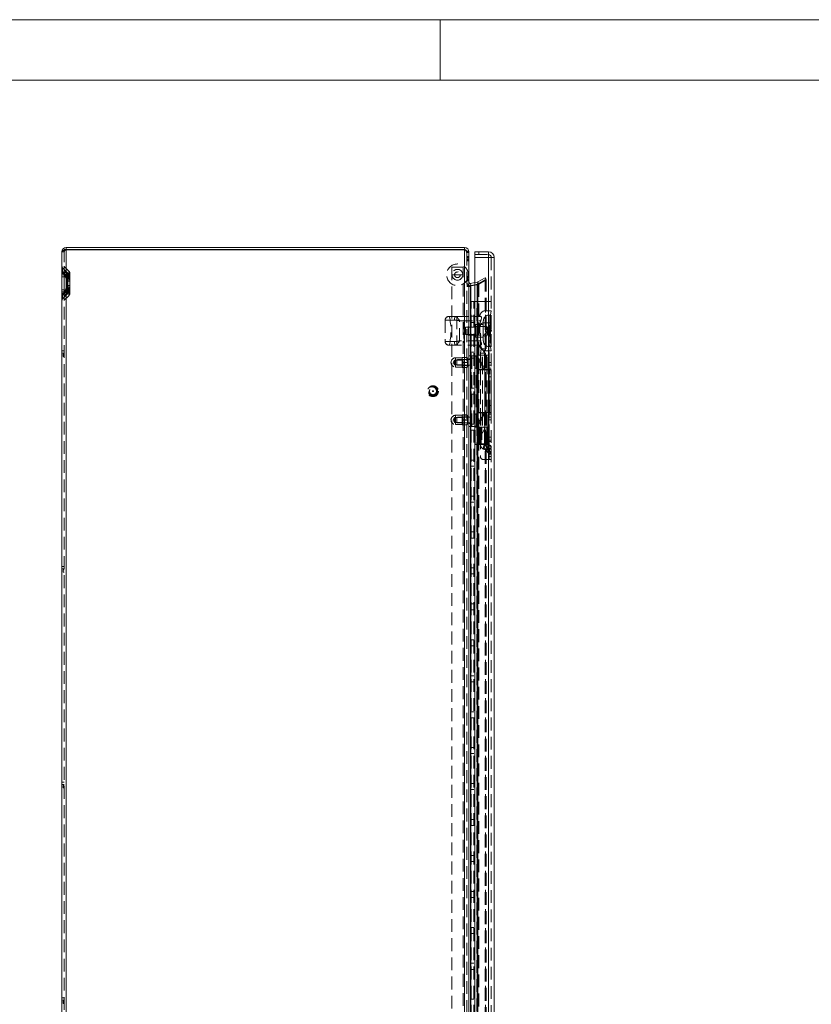
# Model space of a CAD drawing. Units: millimetres. Extents: x 0 to 420, y 0 to 297.
# Drawn here: x 188 to 267, y 199 to 297 of the extents above; entities that cross this region are included whole.
import ezdxf

# ---------------------------------------------------------------- set-up
doc = ezdxf.new("R2010")
doc.units = ezdxf.units.MM
doc.linetypes.add('HIDDEN', pattern=[1.905, 1.27, -0.635])

msp = doc.modelspace()

# ---------------------------------------------------------------- linework, layer by layer
at = {"color": 7, "linetype": 'Continuous', "lineweight": 0}
for p, q in [((0, 297), (420, 297)), ((230, 291), (230, 297)), ((6, 291), (414, 291))]:
    msp.add_line(p, q, dxfattribs=at)
at = {"color": 7, "linetype": 'Continuous', "lineweight": 15}
for p, q in [((192.42, 103.372), (192.42, 273.943)), ((192.634, 274.157), (192.634, 274.078)), ((192.849, 274.372), (192.849, 274.157)), ((192.849, 274.372), (232.42, 274.372)), ((192.849, 274.157), (232.42, 274.157)), ((192.849, 103.167), (192.849, 274.147)), ((192.849, 274.147), (232.42, 274.147)), ((232.42, 274.157), (232.42, 274.372)), ((232.42, 103.167), (232.42, 274.147)), ((232.849, 273.862), (232.849, 273.943)), ((233.42, 273.372), (233.42, 273.943)), ((233.42, 273.943), (234.77, 273.943)), ((234.77, 273.943), (234.777, 273.943)), ((234.77, 273.943), (234.777, 273.943)), ((234.777, 273.943), (234.777, 273.372)), ((234.786, 273.943), (234.777, 273.943)), ((234.786, 273.943), (234.782, 273.657)), ((232.849, 273.862), (232.849, 103.452)), ((233.42, 103.943), (233.42, 273.372)), ((234.777, 273.372), (233.42, 273.372)), ((234.777, 273.372), (234.777, 103.943)), ((235.349, 273.372), (235.349, 103.943)), ((233, 270.505), (232.849, 270.505)), ((233.42, 270.876), (233, 270.801)), ((233, 270.801), (233.037, 270.59)), ((233, 270.55), (233.42, 270.624)), ((233.42, 270.624), (233, 270.55)), ((233, 270.55), (233, 270.55)), ((233, 270.55), (233, 270.505)), ((233, 106.81), (233, 270.505)), ((233.42, 270.658), (233.037, 270.59))]:
    msp.add_line(p, q, dxfattribs=at)
at = {"color": 7, "linetype": 'HIDDEN', "lineweight": 0}
for p, q in [((192.634, 273.943), (192.42, 273.943)), ((192.849, 274.157), (192.634, 274.157)), ((192.634, 274.078), (192.634, 273.943)), ((192.634, 103.372), (192.634, 273.943)), ((192.849, 274.147), (192.849, 103.167)), ((232.42, 274.157), (232.42, 103.157)), ((232.42, 103.167), (232.42, 274.147)), ((232.849, 273.943), (232.634, 273.943)), ((232.634, 273.862), (232.634, 273.943)), ((233.839, 273.657), (233.839, 273.943)), ((233.846, 273.943), (233.846, 273.657)), ((234.786, 273.943), (234.782, 273.657)), ((232.634, 273.862), (232.634, 103.452)), ((232.849, 273.862), (232.634, 273.862)), ((232.634, 273.461), (232.849, 273.461)), ((232.634, 273.43), (232.849, 273.43)), ((232.634, 273.43), (232.849, 273.43)), ((232.634, 273.42), (232.849, 273.42)), ((232.634, 273.289), (232.849, 273.289)), ((232.634, 273.289), (232.849, 273.289)), ((232.634, 273.168), (232.849, 273.168)), ((232.634, 273.167), (232.849, 273.167)), ((232.634, 273.158), (232.849, 273.158)), ((232.634, 273.117), (232.849, 273.117)), ((232.849, 273.057), (232.634, 273.057)), ((232.634, 273.026), (232.849, 273.026)), ((232.634, 273.026), (232.849, 273.026)), ((233.42, 273.657), (234.77, 273.657)), ((234.777, 273.372), (233.42, 273.372)), ((234.77, 273.657), (234.777, 273.657)), ((234.777, 103.943), (234.777, 273.372)), ((234.777, 273.372), (234.777, 269.014)), ((235.063, 273.372), (235.349, 273.372)), ((235.063, 273.372), (235.063, 103.943)), ((192.487, 271.976), (192.487, 272.333)), ((192.487, 271.976), (192.487, 272.333)), ((192.95, 271.871), (192.487, 272.333)), ((193.101, 272.022), (192.639, 272.485)), ((192.639, 272.089), (192.639, 272.485)), ((192.639, 272.089), (192.639, 272.485)), ((193.101, 271.346), (193.101, 272.022)), ((193.101, 271.346), (193.101, 272.022)), ((232.277, 272.4), (231.134, 272.4)), ((231.134, 272.4), (231.134, 193.3)), ((232.277, 193.3), (232.277, 272.4)), ((192.42, 271.638), (192.629, 271.638)), ((192.629, 271.638), (192.42, 271.638)), ((192.42, 271.638), (192.629, 271.638)), ((192.629, 271.638), (192.42, 271.638)), ((192.634, 271.443), (192.42, 271.443)), ((192.629, 271.638), (192.576, 271.779)), ((192.629, 269.962), (192.629, 271.638)), ((192.634, 271.638), (192.647, 271.638)), ((192.647, 271.638), (192.634, 271.638)), ((192.647, 269.962), (192.647, 271.638)), ((192.926, 271.041), (192.926, 271.004)), ((192.926, 271.004), (192.992, 271.004)), ((192.926, 271.004), (192.926, 270.596)), ((192.992, 271.004), (192.926, 271.004)), ((192.926, 271.004), (192.992, 271.004)), ((192.992, 271.004), (192.926, 271.004)), ((192.945, 271.041), (192.945, 271.004)), ((192.945, 271.004), (192.945, 270.596)), ((192.945, 271.004), (193.206, 271.004)), ((193.206, 271.004), (192.945, 271.004)), ((192.945, 271.004), (193.206, 271.004)), ((193.206, 271.004), (192.945, 271.004)), ((192.95, 271.286), (192.95, 271.871)), ((192.95, 271.286), (192.95, 271.871)), ((192.992, 271.004), (192.991, 271.042)), ((192.992, 271.004), (192.992, 271.77)), ((193.206, 271.443), (192.992, 271.443)), ((192.992, 270.596), (192.992, 271.004)), ((193.206, 271.004), (193.205, 271.044)), ((193.206, 271.004), (193.206, 271.77)), ((193.206, 270.596), (193.206, 271.004)), ((231.17, 271.657), (232.242, 271.657)), ((231.661, 271.378), (231.718, 271.374)), ((232.634, 271.481), (232.849, 271.481)), ((232.634, 271.45), (232.849, 271.45)), ((232.634, 271.45), (232.849, 271.45)), ((232.634, 271.44), (232.849, 271.44)), ((232.634, 271.309), (232.849, 271.309)), ((232.634, 271.309), (232.849, 271.309)), ((232.634, 271.188), (232.849, 271.188)), ((232.634, 271.188), (232.849, 271.188)), ((232.634, 271.178), (232.849, 271.178)), ((232.634, 271.137), (232.849, 271.137)), ((232.849, 271.077), (232.634, 271.077)), ((232.634, 271.046), (232.849, 271.046)), ((232.634, 271.046), (232.849, 271.046)), ((233.73, 270.943), (234.457, 271.363)), ((233.73, 270.718), (234.457, 271.137)), ((233.73, 270.717), (234.457, 271.137)), ((233.837, 270.758), (234.564, 271.177)), ((233.837, 270.718), (234.564, 271.137)), ((233.837, 270.717), (234.564, 271.137)), ((234.457, 271.363), (234.564, 271.177)), ((234.564, 271.137), (234.457, 271.137)), ((234.457, 271.137), (234.457, 271.137)), ((234.457, 106.177), (234.457, 271.137)), ((234.457, 271.137), (234.564, 271.137)), ((234.564, 271.137), (234.564, 271.137)), ((234.564, 106.177), (234.564, 271.137)), ((192.42, 270.157), (192.634, 270.157)), ((192.992, 270.596), (192.926, 270.596)), ((192.926, 270.596), (192.926, 270.559)), ((192.926, 270.596), (192.992, 270.596)), ((192.992, 270.596), (192.926, 270.596)), ((192.926, 270.596), (192.992, 270.596)), ((192.945, 270.596), (192.945, 270.559)), ((193.206, 270.596), (192.945, 270.596)), ((192.945, 270.596), (193.206, 270.596)), ((193.206, 270.596), (192.945, 270.596)), ((192.945, 270.596), (193.206, 270.596)), ((192.95, 270.314), (192.95, 269.73)), ((192.95, 270.314), (192.95, 269.73)), ((192.991, 270.559), (192.992, 270.596)), ((192.992, 269.831), (192.992, 270.596)), ((192.992, 270.157), (193.206, 270.157)), ((193.101, 270.254), (193.101, 269.578)), ((193.101, 270.254), (193.101, 269.578)), ((193.205, 270.556), (193.206, 270.596)), ((193.206, 269.831), (193.206, 270.596)), ((232.849, 270.586), (232.634, 270.586)), ((232.849, 270.505), (232.634, 270.505)), ((232.849, 270.504), (232.634, 270.504)), ((232.849, 270.504), (233.037, 270.504)), ((233.037, 270.55), (233, 270.55)), ((233, 270.504), (233, 270.55)), ((233, 270.55), (233.037, 270.55)), ((233, 270.505), (233.037, 270.505)), ((233, 270.504), (233, 106.81)), ((233.037, 270.55), (233.697, 270.666)), ((233.697, 270.666), (233.037, 270.55)), ((233.037, 270.504), (233.037, 270.55)), ((233.037, 270.55), (233.037, 270.505)), ((233.037, 106.81), (233.037, 270.505)), ((233.037, 270.504), (233.037, 106.81)), ((233.037, 270.504), (233.037, 270.504)), ((233.66, 270.918), (233.42, 270.876)), ((233.697, 270.707), (233.42, 270.658)), ((233.42, 270.624), (233.66, 270.666)), ((233.66, 270.666), (233.42, 270.624)), ((233.66, 270.918), (233.73, 270.943)), ((233.697, 270.707), (233.66, 270.918)), ((233.73, 270.717), (233.66, 270.666)), ((233.66, 106.648), (233.66, 270.666)), ((233.66, 270.666), (233.66, 106.648)), ((233.66, 270.666), (233.697, 270.666)), ((233.837, 270.717), (233.697, 270.666)), ((233.697, 106.648), (233.697, 270.666)), ((233.697, 270.666), (233.697, 106.648)), ((233.722, 270.712), (233.73, 270.718)), ((233.837, 270.758), (233.73, 270.943)), ((233.73, 270.718), (233.73, 106.597)), ((233.73, 106.597), (233.73, 270.717)), ((233.73, 270.717), (233.837, 270.717)), ((233.814, 270.709), (233.837, 270.718)), ((233.837, 270.718), (233.837, 106.597)), ((233.837, 270.717), (233.837, 106.597)), ((192.42, 269.962), (192.629, 269.962)), ((192.629, 269.962), (192.42, 269.962)), ((192.42, 269.962), (192.629, 269.962)), ((192.629, 269.962), (192.42, 269.962)), ((192.487, 269.267), (192.95, 269.73)), ((192.487, 269.625), (192.487, 269.267)), ((192.487, 269.625), (192.487, 269.267)), ((192.576, 269.821), (192.629, 269.962)), ((192.634, 269.962), (192.647, 269.962)), ((192.647, 269.962), (192.634, 269.962)), ((192.639, 269.116), (193.101, 269.578)), ((192.639, 269.511), (192.639, 269.116)), ((192.639, 269.511), (192.639, 269.116)), ((233.063, 108.3), (233.063, 269.014)), ((233.063, 269.014), (233.634, 269.014)), ((233.349, 108.3), (233.349, 269.014)), ((234.492, 269.014), (233.634, 269.014)), ((233.634, 188.963), (233.634, 269.014)), ((234.492, 108.3), (234.492, 269.014)), ((234.492, 269.014), (235.063, 269.014)), ((235.063, 268.086), (234.492, 268.086)), ((234.492, 264.086), (234.492, 268.079)), ((234.777, 269.014), (234.777, 108.3)), ((235.063, 268.086), (234.977, 267.657)), ((231.407, 267.157), (230.492, 267.157)), ((230.492, 267.157), (230.492, 265.014)), ((230.849, 267.514), (231.535, 267.514)), ((231.535, 267.514), (234.015, 267.514)), ((231.634, 267.514), (231.634, 264.657)), ((231.92, 265.086), (231.92, 267.086)), ((231.92, 267.086), (234.015, 267.086)), ((232.277, 266.086), (232.42, 267.514)), ((233.349, 267.529), (233.063, 267.529)), ((234.015, 267.514), (233.92, 267.514)), ((234.277, 267.086), (234.277, 266.086)), ((234.977, 267.657), (234.849, 267.657)), ((234.849, 264.516), (234.849, 267.656)), ((234.977, 267.657), (234.977, 266.086)), ((232.492, 266.437), (232.492, 265.735)), ((233.492, 266.437), (232.492, 266.437)), ((232.777, 266.514), (232.777, 265.657)), ((234.634, 266.514), (232.777, 266.514)), ((233.063, 266.929), (233.349, 266.929)), ((233.492, 266.729), (233.492, 265.443)), ((234.277, 266.729), (233.492, 266.729)), ((233.992, 264.579), (233.992, 266.586)), ((234.277, 266.872), (234.834, 266.872)), ((234.836, 266.306), (234.339, 265.596)), ((235.011, 266.183), (234.514, 265.473)), ((234.634, 266.514), (234.634, 265.657)), ((234.677, 265.736), (234.677, 266.436)), ((234.813, 266.436), (234.677, 266.436)), ((234.813, 265.736), (234.813, 266.436)), ((234.834, 266.872), (234.834, 262.229)), ((234.849, 266.872), (234.834, 266.872)), ((234.836, 266.306), (235.011, 266.183)), ((234.836, 266.306), (234.849, 266.297)), ((234.849, 266.586), (234.849, 266.872)), ((234.849, 266.872), (235.063, 266.872)), ((234.849, 266.347), (234.849, 266.586)), ((235.063, 266.586), (234.849, 266.586)), ((234.849, 266.347), (235.063, 266.347)), ((234.849, 266.347), (234.849, 266.297)), ((234.849, 266.297), (234.849, 266.257)), ((234.849, 266.257), (234.906, 266.257)), ((234.849, 266.114), (234.849, 266.257)), ((235.063, 266.114), (234.849, 266.114)), ((234.849, 266.114), (234.849, 265.086)), ((234.906, 266.257), (235.011, 266.183)), ((234.906, 266.257), (235.048, 266.257)), ((234.92, 266.622), (234.92, 265.55)), ((235.063, 266.622), (234.92, 266.622)), ((235.048, 266.257), (235.063, 266.257)), ((235.077, 266.13), (235.063, 266.13)), ((235.077, 266.086), (235.077, 266.13)), ((232.42, 264.657), (232.277, 266.086)), ((232.492, 265.735), (233.492, 265.735)), ((232.777, 265.657), (234.634, 265.657)), ((233.492, 265.443), (234.277, 265.443)), ((234.277, 266.086), (234.277, 265.086)), ((234.514, 265.473), (234.339, 265.596)), ((234.56, 265.912), (234.735, 265.789)), ((234.817, 265.906), (234.642, 266.029)), ((234.677, 265.736), (234.813, 265.736)), ((234.92, 265.55), (235.063, 265.55)), ((234.977, 266.086), (234.977, 264.514)), ((235.063, 266.042), (235.077, 266.042)), ((235.077, 266.042), (235.077, 266.086)), ((231.407, 265.014), (230.492, 265.014)), ((231.535, 264.657), (230.849, 264.657)), ((234.015, 264.657), (231.535, 264.657)), ((234.015, 265.086), (231.92, 265.086)), ((234.015, 264.657), (233.92, 264.657)), ((234.4, 263.872), (233.992, 264.579)), ((234.063, 264.3), (233.992, 263.872)), ((234.302, 264.3), (234.064, 264.3)), ((234.302, 264.3), (234.349, 264.3)), ((234.42, 263.872), (234.349, 264.3)), ((234.849, 265.086), (235.063, 265.086)), ((234.849, 264.943), (234.849, 265.086)), ((234.849, 264.943), (235.063, 264.943)), ((234.849, 264.657), (234.849, 264.943)), ((235.063, 264.657), (234.849, 264.657)), ((234.849, 262.657), (234.849, 264.657)), ((234.849, 264.514), (234.977, 264.514)), ((234.977, 264.514), (235.063, 264.086)), ((192.42, 264.093), (192.634, 264.093)), ((192.42, 263.879), (192.634, 263.879)), ((192.534, 263.764), (192.534, 263.55)), ((192.634, 263.764), (192.534, 263.764)), ((192.534, 263.55), (192.634, 263.55)), ((231.42, 263.179), (231.278, 262.943)), ((231.42, 263.179), (231.42, 262.707)), ((232.234, 263.179), (231.42, 263.179)), ((231.527, 263.407), (231.527, 262.485)), ((232.177, 263.407), (231.527, 263.407)), ((231.634, 263.229), (231.634, 262.657)), ((232.992, 263.229), (231.634, 263.229)), ((232.177, 263.443), (232.634, 263.443)), ((232.177, 263.443), (232.177, 263.433)), ((232.634, 263.433), (232.177, 263.433)), ((232.177, 263.433), (232.177, 262.953)), ((232.234, 263.243), (232.234, 262.643)), ((232.634, 263.243), (232.234, 263.243)), ((232.706, 263.393), (232.634, 263.443)), ((232.706, 263.393), (232.634, 263.343)), ((232.849, 263.264), (232.634, 263.264)), ((232.706, 263.393), (232.706, 262.493)), ((232.849, 263.586), (233.134, 263.586)), ((232.849, 263.3), (233.063, 263.3)), ((233.063, 263.229), (232.849, 263.229)), ((232.992, 263.372), (232.992, 262.514)), ((233.063, 263.372), (232.992, 263.372)), ((233.349, 263.957), (233.063, 263.957)), ((233.063, 263.357), (233.349, 263.357)), ((233.134, 256.586), (233.134, 263.586)), ((233.427, 263.586), (233.134, 263.586)), ((233.427, 256.586), (233.427, 263.586)), ((233.427, 263.586), (233.585, 263.586)), ((233.466, 263.586), (233.466, 256.586)), ((233.585, 256.586), (233.585, 263.586)), ((233.588, 263.586), (233.585, 263.586)), ((233.786, 263.458), (233.668, 263.458)), ((234.31, 262.303), (233.668, 263.458)), ((233.77, 263.657), (234.642, 263.657)), ((233.77, 263.657), (233.77, 262.229)), ((234.428, 262.303), (233.786, 263.458)), ((233.984, 263.657), (233.984, 262.229)), ((233.992, 263.872), (233.992, 254.872)), ((234.351, 263.872), (233.993, 263.872)), ((234.151, 262.229), (234.151, 263.657)), ((234.178, 262.229), (234.178, 263.657)), ((234.8, 263.657), (234.276, 263.657)), ((234.351, 263.872), (234.42, 263.872)), ((234.403, 263.657), (234.403, 262.229)), ((234.42, 254.872), (234.42, 263.872)), ((234.427, 262.229), (234.427, 263.657)), ((234.492, 264.086), (235.063, 264.086)), ((234.593, 263.657), (234.593, 262.229)), ((234.642, 263.657), (234.809, 263.657)), ((234.642, 262.229), (234.642, 263.657)), ((234.782, 262.229), (234.782, 263.657)), ((234.8, 263.657), (234.8, 263.657)), ((234.809, 263.657), (234.809, 262.229)), ((234.818, 263.657), (234.809, 263.657)), ((234.818, 262.229), (234.818, 263.657)), ((231.278, 262.943), (231.42, 262.707)), ((231.42, 262.707), (232.234, 262.707)), ((231.527, 262.479), (232.177, 262.479)), ((231.634, 262.657), (232.992, 262.657)), ((232.177, 262.953), (232.634, 262.953)), ((232.177, 262.953), (232.177, 262.933)), ((232.634, 262.933), (232.177, 262.933)), ((232.177, 262.933), (232.177, 262.453)), ((232.177, 262.453), (232.634, 262.453)), ((232.177, 262.453), (232.177, 262.443)), ((232.634, 262.443), (232.177, 262.443)), ((232.234, 262.643), (232.634, 262.643)), ((232.634, 262.622), (232.849, 262.622)), ((232.634, 262.543), (232.706, 262.493)), ((232.634, 262.443), (232.706, 262.493)), ((232.849, 262.657), (233.063, 262.657)), ((232.992, 262.514), (233.063, 262.514)), ((233.42, 262.372), (233.777, 262.372)), ((234.642, 262.229), (233.77, 262.229)), ((233.77, 262.207), (234.194, 262.207)), ((233.77, 262.207), (233.77, 257.964)), ((233.777, 262.372), (233.777, 257.8)), ((233.984, 262.207), (233.984, 257.964)), ((234.194, 257.964), (234.194, 262.207)), ((234.194, 262.207), (234.459, 262.207)), ((234.2, 257.964), (234.2, 262.207)), ((234.428, 262.303), (234.31, 262.303)), ((234.412, 257.964), (234.412, 262.207)), ((234.427, 257.964), (234.427, 262.207)), ((234.577, 262.207), (234.459, 262.207)), ((234.921, 262.207), (234.577, 262.207)), ((234.611, 257.964), (234.611, 262.207)), ((234.809, 262.229), (234.642, 262.229)), ((234.642, 257.964), (234.642, 262.207)), ((234.777, 262.943), (235.063, 262.943)), ((234.778, 262.207), (234.778, 257.964)), ((234.783, 257.964), (234.783, 262.207)), ((234.802, 257.964), (234.802, 262.207)), ((234.809, 262.229), (234.818, 262.229)), ((234.834, 262.229), (234.818, 262.229)), ((234.834, 262.229), (234.849, 262.229)), ((234.834, 262.207), (234.834, 257.964)), ((234.847, 257.964), (234.847, 262.207)), ((234.847, 257.964), (234.847, 262.207)), ((234.849, 262.372), (234.849, 262.657)), ((234.849, 262.657), (235.063, 262.657)), ((235.063, 262.372), (234.849, 262.372)), ((234.849, 262.229), (234.849, 262.372)), ((235.063, 262.229), (234.849, 262.229)), ((234.849, 262.229), (234.849, 257.943)), ((234.921, 257.964), (234.921, 262.207)), ((234.921, 262.207), (235.048, 262.207)), ((235.048, 257.964), (235.048, 262.207)), ((235.061, 262.207), (235.048, 262.207)), ((235.061, 257.964), (235.061, 262.207)), ((235.061, 262.207), (235.061, 262.207)), ((235.061, 257.964), (235.061, 262.207)), ((234.777, 261.514), (235.063, 261.514)), ((233.349, 260.386), (233.063, 260.386)), ((233.063, 259.786), (233.349, 259.786)), ((234.777, 258.657), (235.063, 258.657)), ((231.42, 257.464), (231.278, 257.229)), ((231.42, 257.464), (231.42, 256.993)), ((232.234, 257.464), (231.42, 257.464)), ((231.527, 257.693), (231.527, 256.771)), ((232.177, 257.693), (231.527, 257.693)), ((231.634, 257.514), (231.634, 256.943)), ((232.992, 257.514), (231.634, 257.514)), ((232.177, 257.729), (232.634, 257.729)), ((232.177, 257.729), (232.177, 257.718)), ((232.634, 257.718), (232.177, 257.718)), ((232.177, 257.718), (232.177, 257.239)), ((232.234, 257.529), (232.234, 256.929)), ((232.634, 257.529), (232.234, 257.529)), ((232.706, 257.679), (232.634, 257.729)), ((232.706, 257.679), (232.634, 257.629)), ((232.849, 257.55), (232.634, 257.55)), ((232.706, 257.679), (232.706, 256.779)), ((233.063, 257.514), (232.849, 257.514)), ((232.992, 257.657), (232.992, 256.8)), ((233.063, 257.657), (232.992, 257.657)), ((233.777, 257.8), (233.42, 257.8)), ((233.668, 256.713), (234.31, 257.869)), ((234.194, 257.964), (233.77, 257.964)), ((233.77, 257.943), (234.642, 257.943)), ((233.77, 257.943), (233.77, 256.514)), ((233.786, 256.713), (234.428, 257.869)), ((233.984, 257.943), (233.984, 256.514)), ((234.151, 257.943), (234.151, 256.514)), ((234.178, 257.943), (234.178, 256.514)), ((234.459, 257.964), (234.194, 257.964)), ((234.428, 257.869), (234.31, 257.869)), ((234.403, 257.943), (234.403, 256.514)), ((234.427, 256.514), (234.427, 257.943)), ((234.577, 257.964), (234.459, 257.964)), ((234.577, 257.964), (234.921, 257.964)), ((234.593, 257.943), (234.593, 256.514)), ((234.809, 257.943), (234.642, 257.943)), ((234.642, 256.514), (234.642, 257.943)), ((234.782, 256.514), (234.782, 257.943)), ((234.809, 257.943), (234.809, 256.514)), ((234.818, 257.943), (234.809, 257.943)), ((234.818, 256.514), (234.818, 257.943)), ((234.834, 257.943), (234.818, 257.943)), ((234.834, 257.943), (234.834, 253.3)), ((234.849, 257.943), (234.834, 257.943)), ((234.849, 257.943), (235.063, 257.943)), ((234.849, 257.8), (234.849, 257.943)), ((234.849, 257.8), (235.063, 257.8)), ((234.849, 257.514), (234.849, 257.8)), ((235.063, 257.514), (234.849, 257.514)), ((234.849, 255.514), (234.849, 257.514)), ((235.048, 257.964), (234.921, 257.964)), ((235.048, 257.964), (235.061, 257.964)), ((235.061, 257.964), (235.061, 257.964)), ((231.278, 257.229), (231.42, 256.993)), ((231.42, 256.993), (232.234, 256.993)), ((231.527, 256.764), (232.177, 256.764)), ((231.634, 256.943), (232.992, 256.943)), ((232.177, 257.239), (232.634, 257.239)), ((232.177, 257.239), (232.177, 257.218)), ((232.634, 257.218), (232.177, 257.218)), ((232.177, 257.218), (232.177, 256.739)), ((232.177, 256.739), (232.634, 256.739)), ((232.177, 256.739), (232.177, 256.729)), ((232.634, 256.729), (232.177, 256.729)), ((232.234, 256.929), (232.634, 256.929)), ((232.634, 256.907), (232.849, 256.907)), ((232.634, 256.829), (232.706, 256.779)), ((232.634, 256.729), (232.706, 256.779)), ((232.849, 256.943), (233.063, 256.943)), ((233.063, 256.872), (232.849, 256.872)), ((233.134, 256.586), (232.849, 256.586)), ((232.992, 256.8), (233.063, 256.8)), ((233.349, 256.814), (233.063, 256.814)), ((233.134, 256.586), (233.427, 256.586)), ((233.425, 256.514), (233.468, 254.8)), ((233.585, 256.586), (233.427, 256.586)), ((233.478, 254.8), (233.435, 256.514)), ((233.435, 256.514), (233.441, 256.514)), ((233.873, 256.514), (233.441, 256.514)), ((233.585, 256.586), (233.588, 256.586)), ((233.665, 256.514), (233.695, 254.8)), ((233.786, 256.713), (233.668, 256.713)), ((233.873, 256.514), (233.926, 256.514)), ((233.926, 256.514), (233.905, 254.8)), ((234.097, 256.514), (233.926, 256.514)), ((233.992, 256.514), (233.992, 254.8)), ((233.999, 256.514), (234.014, 254.8)), ((234.049, 254.8), (234.034, 256.514)), ((234.047, 254.8), (234.047, 256.514)), ((234.053, 256.514), (234.053, 254.8)), ((234.058, 254.8), (234.058, 256.514)), ((234.097, 256.514), (234.144, 256.514)), ((234.584, 256.514), (234.144, 256.514)), ((234.572, 256.514), (234.276, 256.514)), ((234.383, 256.514), (234.383, 254.8)), ((234.389, 256.514), (234.389, 254.8)), ((234.392, 254.8), (234.392, 256.514)), ((234.418, 256.514), (234.398, 254.8)), ((234.42, 254.8), (234.42, 256.514)), ((234.436, 254.8), (234.457, 256.514)), ((234.584, 256.514), (234.706, 256.514)), ((234.642, 256.514), (234.584, 256.514)), ((234.706, 256.514), (234.747, 256.514)), ((234.717, 254.8), (234.747, 256.514)), ((234.8, 256.514), (234.719, 256.514)), ((234.747, 256.514), (234.809, 256.514)), ((234.777, 257.229), (235.063, 257.229)), ((234.8, 256.514), (234.8, 256.514)), ((234.809, 256.514), (234.818, 256.514)), ((233.063, 256.214), (233.349, 256.214)), ((234.4, 256.3), (233.992, 255.593)), ((233.992, 255.593), (233.992, 253.586)), ((234.849, 255.514), (235.063, 255.514)), ((234.849, 255.229), (234.849, 255.514)), ((233.478, 254.8), (233.485, 254.8)), ((233.851, 254.8), (233.485, 254.8)), ((233.905, 254.8), (233.851, 254.8)), ((233.9, 254.8), (233.91, 254.8)), ((234.075, 254.8), (233.905, 254.8)), ((234.42, 254.872), (233.992, 254.872)), ((234.124, 254.8), (234.075, 254.8)), ((234.561, 254.8), (234.124, 254.8)), ((234.514, 254.698), (234.339, 254.575)), ((234.836, 253.865), (234.339, 254.575)), ((234.881, 254.729), (234.447, 254.729)), ((235.011, 253.988), (234.514, 254.698)), ((234.735, 254.382), (234.56, 254.259)), ((234.685, 254.8), (234.561, 254.8)), ((234.561, 254.8), (234.588, 254.8)), ((234.685, 254.8), (234.717, 254.8)), ((235.063, 255.229), (234.849, 255.229)), ((234.849, 255.086), (234.849, 255.229)), ((235.063, 255.086), (234.849, 255.086)), ((234.849, 255.086), (234.849, 254.057)), ((234.881, 254.729), (234.887, 254.729)), ((235.058, 254.514), (235.051, 254.56)), ((235.054, 254.467), (235.058, 254.514)), ((234.447, 254.3), (234.881, 254.3)), ((234.642, 254.142), (234.817, 254.265)), ((234.836, 253.865), (235.011, 253.988)), ((234.836, 253.865), (234.849, 253.874)), ((234.849, 254.057), (235.063, 254.057)), ((234.849, 253.914), (234.849, 254.057)), ((234.849, 253.914), (234.849, 253.874)), ((234.849, 253.914), (234.906, 253.914)), ((234.849, 253.874), (234.849, 253.824)), ((234.849, 253.824), (235.063, 253.824)), ((234.849, 253.586), (234.849, 253.824)), ((234.849, 253.586), (235.063, 253.586)), ((234.849, 253.3), (234.849, 253.586)), ((234.906, 253.914), (235.011, 253.988)), ((234.906, 253.914), (235.048, 253.914)), ((235.048, 253.914), (235.063, 253.914)), ((233.349, 253.243), (233.063, 253.243)), ((233.063, 252.643), (233.349, 252.643)), ((234.277, 253.3), (234.834, 253.3)), ((234.834, 253.3), (234.849, 253.3)), ((235.063, 253.3), (234.849, 253.3)), ((233.349, 249.672), (233.063, 249.672)), ((233.063, 249.072), (233.349, 249.072)), ((233.349, 246.1), (233.063, 246.1)), ((233.063, 245.5), (233.349, 245.5)), ((192.42, 242.664), (192.634, 242.664)), ((192.42, 242.45), (192.634, 242.45)), ((192.534, 242.336), (192.534, 242.122)), ((192.634, 242.336), (192.534, 242.336)), ((192.534, 242.122), (192.634, 242.122)), ((233.349, 242.529), (233.063, 242.529)), ((233.063, 241.929), (233.349, 241.929)), ((233.349, 238.957), (233.063, 238.957)), ((233.063, 238.357), (233.349, 238.357)), ((233.349, 235.386), (233.063, 235.386)), ((233.063, 234.786), (233.349, 234.786)), ((233.349, 231.814), (233.063, 231.814)), ((233.063, 231.214), (233.349, 231.214)), ((233.349, 228.243), (233.063, 228.243)), ((233.063, 227.643), (233.349, 227.643)), ((233.349, 224.672), (233.063, 224.672)), ((233.063, 224.072), (233.349, 224.072)), ((192.42, 221.236), (192.634, 221.236)), ((192.42, 221.022), (192.634, 221.022)), ((192.534, 220.907), (192.534, 220.693)), ((192.634, 220.907), (192.534, 220.907)), ((192.534, 220.693), (192.634, 220.693)), ((233.349, 221.1), (233.063, 221.1)), ((233.063, 220.5), (233.349, 220.5)), ((233.349, 217.529), (233.063, 217.529)), ((233.063, 216.929), (233.349, 216.929)), ((233.349, 213.957), (233.063, 213.957)), ((233.063, 213.357), (233.349, 213.357)), ((233.349, 210.386), (233.063, 210.386)), ((233.063, 209.786), (233.349, 209.786)), ((233.349, 206.814), (233.063, 206.814)), ((233.063, 206.214), (233.349, 206.214)), ((233.349, 203.243), (233.063, 203.243)), ((233.063, 202.643), (233.349, 202.643)), ((192.42, 199.807), (192.634, 199.807)), ((192.42, 199.593), (192.634, 199.593)), ((233.349, 199.672), (233.063, 199.672)), ((192.534, 199.479), (192.534, 199.264)), ((192.634, 199.479), (192.534, 199.479)), ((192.534, 199.264), (192.634, 199.264))]:
    msp.add_line(p, q, dxfattribs=at)
at = {"color": 8, "linetype": 'Continuous', "lineweight": 15}
msp.add_line((232.42, 274.157), (232.42, 274.147), dxfattribs=at)
at = {"color": 7, "linetype": 'Continuous', "lineweight": 15, "flags": 128}
for points in [[(192.849, 274.147), (192.701, 274.101), (192.571, 274.055), (192.475, 274.01), (192.426, 273.964), (192.42, 273.943)], [(192.713, 274.105), (192.767, 274.141), (192.849, 274.157)], [(232.849, 273.862), (232.816, 273.933), (232.723, 274.005), (232.584, 274.076), (232.42, 274.147)], [(234.777, 273.372), (234.996, 273.372), (235.181, 273.372), (235.305, 273.372), (235.349, 273.372)]]:
    msp.add_lwpolyline(points, dxfattribs=at)
at = {"color": 7, "linetype": 'HIDDEN', "lineweight": 0, "flags": 128}
for points in [[(232.584, 274.076), (232.618, 274.025), (232.634, 273.943)], [(192.632, 271.826), (192.755, 271.65), (192.95, 271.286)], [(192.95, 271.286), (192.765, 271.634), (192.632, 271.826)], [(192.632, 271.826), (192.755, 271.65), (192.95, 271.286)], [(192.95, 271.286), (192.765, 271.634), (192.632, 271.826)], [(192.647, 271.638), (192.647, 271.667), (192.645, 271.781), (192.644, 271.818)], [(193.101, 271.346), (192.916, 271.731), (192.783, 271.935)], [(192.783, 271.935), (192.907, 271.747), (193.101, 271.346)], [(193.101, 271.346), (192.916, 271.731), (192.783, 271.935)], [(192.783, 271.935), (192.907, 271.747), (193.101, 271.346)], [(231.776, 271.93), (231.744, 271.94), (231.706, 271.943)], [(192.95, 270.314), (192.765, 269.966), (192.632, 269.774)], [(192.632, 269.774), (192.755, 269.951), (192.95, 270.314)], [(192.95, 270.314), (192.765, 269.966), (192.632, 269.774)], [(192.632, 269.774), (192.755, 269.951), (192.95, 270.314)], [(192.783, 269.665), (192.907, 269.853), (193.101, 270.254)], [(193.101, 270.254), (192.916, 269.87), (192.783, 269.665)], [(192.783, 269.665), (192.907, 269.853), (193.101, 270.254)], [(193.101, 270.254), (192.916, 269.87), (192.783, 269.665)], [(192.644, 269.782), (192.645, 269.811), (192.647, 269.925), (192.647, 269.962)], [(231.535, 267.514), (231.51, 267.508), (231.486, 267.487), (231.464, 267.454), (231.445, 267.41), (231.429, 267.356), (231.417, 267.294), (231.41, 267.227), (231.407, 267.157)], [(231.535, 267.514), (231.51, 267.508), (231.486, 267.487), (231.464, 267.454), (231.445, 267.41), (231.429, 267.356), (231.417, 267.294), (231.41, 267.227), (231.407, 267.157)], [(231.535, 267.514), (231.571, 267.507), (231.611, 267.485), (231.651, 267.452), (231.695, 267.406), (231.742, 267.348), (231.791, 267.281), (231.843, 267.205), (231.896, 267.123), (231.919, 267.088), (231.92, 267.086)], [(231.92, 267.086), (231.919, 267.088), (231.896, 267.123), (231.791, 267.281), (231.695, 267.406), (231.611, 267.485), (231.535, 267.514)], [(234.015, 267.086), (233.982, 266.983), (233.941, 266.768), (233.931, 266.658), (233.924, 266.515), (233.921, 266.372), (233.92, 266.086), (233.921, 265.836), (233.926, 265.586), (233.935, 265.46), (233.951, 265.334), (234.015, 265.086)], [(234.015, 267.514), (234.041, 267.509), (234.066, 267.491), (234.082, 267.467), (234.093, 267.434), (234.098, 267.393), (234.095, 267.344), (234.086, 267.298), (234.072, 267.248), (234.054, 267.191), (234.032, 267.132), (234.015, 267.086)], [(231.535, 264.657), (231.51, 264.664), (231.486, 264.684), (231.464, 264.717), (231.445, 264.762), (231.429, 264.816), (231.417, 264.878), (231.41, 264.945), (231.407, 265.014)], [(231.535, 264.657), (231.51, 264.664), (231.486, 264.684), (231.464, 264.717), (231.445, 264.762), (231.429, 264.816), (231.417, 264.878), (231.41, 264.945), (231.407, 265.014)], [(231.92, 265.086), (231.919, 265.084), (231.896, 265.049), (231.791, 264.891), (231.695, 264.766), (231.611, 264.686), (231.535, 264.657)], [(231.535, 264.657), (231.571, 264.664), (231.611, 264.686), (231.651, 264.72), (231.695, 264.766), (231.742, 264.823), (231.791, 264.891), (231.843, 264.967), (231.896, 265.049), (231.919, 265.084), (231.92, 265.086)], [(234.015, 265.086), (234.041, 265.016), (234.066, 264.946), (234.082, 264.89), (234.093, 264.835), (234.098, 264.787), (234.095, 264.744), (234.086, 264.713), (234.072, 264.689), (234.054, 264.67), (234.032, 264.66), (234.015, 264.657)], [(233.441, 256.514), (233.443, 256.429), (233.452, 256.086), (233.485, 254.8)], [(233.713, 254.8), (233.712, 254.887), (233.707, 255.235), (233.688, 256.514)], [(233.727, 256.514), (233.73, 256.234), (233.743, 255.111), (233.744, 254.998), (233.746, 254.8)], [(233.781, 256.514), (233.785, 256.27), (233.8, 255.291), (233.808, 254.8)], [(233.818, 254.8), (233.813, 255.178), (233.794, 256.514)], [(233.806, 256.514), (233.807, 256.429), (233.81, 256.086), (233.821, 254.8)], [(233.863, 254.8), (233.855, 255.597), (233.847, 256.514)], [(233.851, 254.8), (233.852, 254.886), (233.856, 255.229), (233.873, 256.514)], [(233.898, 254.8), (233.878, 255.667), (233.859, 256.514)], [(233.86, 256.514), (233.88, 255.667), (233.9, 254.8)], [(233.91, 254.8), (233.902, 255.177), (233.87, 256.514)], [(234.075, 254.8), (234.086, 255.667), (234.097, 256.514)], [(234.144, 256.514), (234.134, 255.667), (234.124, 254.8)], [(234.561, 254.8), (234.564, 255.024), (234.576, 255.921), (234.584, 256.514)], [(234.61, 256.514), (234.599, 255.657), (234.588, 254.8)], [(234.625, 254.8), (234.626, 254.886), (234.63, 255.229), (234.646, 256.514)], [(234.654, 256.514), (234.647, 256.101), (234.627, 254.8)], [(234.682, 254.8), (234.685, 255.022), (234.697, 255.91), (234.705, 256.514)], [(234.706, 256.514), (234.705, 256.418), (234.7, 256.03), (234.685, 254.8)], [(234.447, 254.3), (234.387, 254.316), (234.335, 254.363), (234.301, 254.432), (234.289, 254.514), (234.301, 254.596), (234.335, 254.666), (234.387, 254.712), (234.447, 254.729), (234.508, 254.712), (234.559, 254.666), (234.593, 254.596), (234.605, 254.514), (234.593, 254.432), (234.559, 254.363), (234.508, 254.316), (234.447, 254.3)], [(234.887, 254.729), (234.942, 254.712), (234.993, 254.666), (235.027, 254.596), (235.039, 254.514), (235.027, 254.432), (234.993, 254.363), (234.942, 254.316), (234.881, 254.3), (234.821, 254.316), (234.77, 254.363), (234.735, 254.432), (234.723, 254.514), (234.723, 254.514)], [(234.93, 254.372), (234.891, 254.382), (234.872, 254.395), (234.855, 254.413), (234.842, 254.436), (234.832, 254.462), (234.824, 254.514), (234.832, 254.567), (234.842, 254.593), (234.855, 254.615), (234.872, 254.634), (234.891, 254.647), (234.93, 254.657)], [(234.93, 254.657), (234.968, 254.647), (234.988, 254.634), (235.004, 254.615), (235.018, 254.593), (235.028, 254.567), (235.035, 254.514), (235.028, 254.462), (235.018, 254.436), (235.004, 254.413), (234.987, 254.395), (234.968, 254.382), (234.93, 254.372)]]:
    msp.add_lwpolyline(points, dxfattribs=at)
at = {"color": 7, "linetype": 'HIDDEN', "lineweight": 0}
for centre, radius in [((231.706, 271.657), 1.071), ((231.706, 271.657), 0.286), ((229.277, 260.086), 0.536), ((229.277, 260.086), 0.457), ((229.277, 260.086), 0.429), ((229.277, 260.086), 0.393), ((229.277, 260.086), 0.35), ((229.277, 260.086), 0.044)]:
    msp.add_circle(centre, radius, dxfattribs=at)
at = {"color": 7, "linetype": 'Continuous', "lineweight": 15}
for centre, radius, start, end in [((192.849, 273.943), 0.429, 90, 180), ((232.42, 273.943), 0.429, 0, 90), ((232.432, 273.975), 0.182, 33.47038, 93.76195), ((234.777, 273.372), 0.571, 0, 89.07551), ((234.777, 273.372), 0.286, 360, 89.07552), ((232.977, 270.928), 0.129, 180, 280), ((232.977, 270.928), 0.343, 247.97569, 280)]:
    msp.add_arc(centre, radius, start, end, dxfattribs=at)
at = {"color": 7, "linetype": 'HIDDEN', "lineweight": 0}
for centre, radius, start, end in [((192.965, 273.811), 0.356, 109.02629, 158.20809), ((192.815, 273.955), 0.181, 124.27596, 183.92453), ((232.18, 273.743), 0.47, 14.63633, 59.24189), ((192.649, 272.495), 0.229, 180, 225), ((192.574, 272.103), 0.154, 182.14028, 235.64849), ((192.899, 272.044), 0.418, 189.43153, 219.3623), ((192.092, 271.449), 0.659, 34.95874, 53.1561), ((192.162, 271.516), 0.563, 33.39299, 54.72185), ((193, 272.09), 0.525, 192.54176, 216.25208), ((192.649, 272.495), 0.0143, 180, 225), ((192.644, 272.097), 0.00962, 182.14028, 235.64849), ((198.36, 272.071), 5.721, 179.81471, 182.53543), ((192.338, 271.662), 0.523, 31.45803, 54.84307), ((192.268, 271.596), 0.617, 33.26682, 53.03428), ((192.849, 271.77), 0.357, 0, 45), ((231.706, 271.657), 0.536, 0, 180), ((192.549, 271.991), 0.214, 233.02076, 277.38847), ((191.891, 272.65), 1.108, 308.17163, 311.93595), ((191.307, 270.607), 1.676, 14.984, 37.94558), ((191.299, 270.604), 1.684, 15.04006, 37.88953), ((192.642, 271.831), 0.0134, 233.02076, 277.38847), ((190.932, 273.995), 2.77, 308.17163, 311.93595), ((191.325, 270.607), 1.676, 14.984, 37.94558), ((191.318, 270.604), 1.684, 15.04006, 37.88953), ((191.917, 271.261), 1.033, 347.6683, 1.36526), ((191.927, 271.261), 1.023, 347.60245, 1.43111), ((192.726, 289.342), 18.302, 270.62543, 270.82899), ((191.925, 271.755), 1.245, 324.97088, 340.81929), ((191.915, 271.761), 1.257, 325.04491, 340.74527), ((192.146, 344.245), 73.208, 270.62543, 270.82899), ((192.849, 271.77), 0.143, 0, 45), ((192.294, 271.049), 0.697, 359.38215, 19.8752), ((192.293, 271.049), 0.698, 359.40109, 19.85626), ((192.604, 271.007), 0.602, 3.54706, 34.32035), ((192.603, 271.007), 0.603, 3.57199, 34.29541), ((231.706, 271.657), 0.536, 180, 0), ((231.706, 271.657), 0.536, 180, 270), ((231.706, 271.657), 0.536, 270, 0), ((191.299, 270.997), 1.684, 322.11047, 344.95994), ((191.307, 270.993), 1.676, 322.05442, 345.016), ((191.318, 270.997), 1.684, 322.11047, 344.95994), ((191.325, 270.993), 1.676, 322.05442, 345.016), ((191.927, 270.34), 1.023, 358.56889, 12.39755), ((192.726, 252.258), 18.302, 89.17101, 89.37457), ((191.917, 270.339), 1.033, 358.63474, 12.3317), ((191.871, 269.817), 1.306, 19.5525, 34.65733), ((192.146, 197.356), 73.208, 89.17101, 89.37457), ((191.925, 269.845), 1.245, 19.18071, 35.02912), ((192.272, 270.555), 0.719, 340.44656, 0.29609), ((192.282, 270.553), 0.709, 340.30777, 0.43488), ((192.606, 270.593), 0.6, 325.61171, 356.52088), ((192.607, 270.592), 0.599, 325.58438, 356.54821), ((232.977, 270.928), 0.343, 180, 247.97569), ((192.549, 269.609), 0.214, 82.61153, 126.97924), ((192.574, 269.498), 0.154, 124.35151, 177.85972), ((192.649, 269.105), 0.229, 135, 180), ((193, 269.511), 0.525, 143.74792, 167.45824), ((192.899, 269.556), 0.418, 140.6377, 170.56847), ((192.162, 270.084), 0.563, 305.27815, 326.60701), ((192.092, 270.152), 0.659, 306.8439, 325.04126), ((191.891, 268.95), 1.108, 48.06405, 51.82837), ((192.642, 269.769), 0.0134, 82.61153, 126.97924), ((192.644, 269.503), 0.00962, 124.35151, 177.85972), ((192.649, 269.105), 0.0143, 135, 180), ((198.513, 269.526), 5.874, 177.49996, 180.1499), ((192.268, 270.004), 0.617, 306.96572, 326.73318), ((192.338, 269.938), 0.523, 305.15693, 328.54197), ((190.932, 267.605), 2.77, 48.06405, 51.82837), ((192.849, 269.831), 0.143, 315, 0), ((192.849, 269.831), 0.357, 315, 0), ((234.492, 267.514), 0.571, 90, 180), ((230.849, 267.157), 0.357, 90, 180), ((224.777, 266.086), 6.286, 346.86344, 13.13656), ((231.117, 263.197), 3.971, 78.33265, 85.81001), ((231.099, 263.065), 4.104, 78.45457, 85.6881), ((234.849, 267.086), 0.571, 90, 180), ((234.277, 266.586), 0.286, 90, 180), ((234.677, 266.479), 0.0429, 180, 270), ((234.813, 266.543), 0.107, 270, 0), ((234.777, 266.347), 0.0714, 325, 0), ((234.777, 266.347), 0.286, 325, 0), ((234.677, 265.693), 0.0429, 90, 180), ((234.813, 265.629), 0.107, 0, 90), ((230.849, 265.014), 0.357, 180, 270), ((231.099, 269.107), 4.104, 274.3119, 281.54543), ((231.117, 268.974), 3.971, 274.18999, 281.66735), ((234.492, 264.657), 0.571, 180, 270), ((234.849, 265.086), 0.571, 180, 270), ((231.527, 262.943), 0.464, 90, 270), ((233.461, 263.355), 0.231, 26.64938, 87.93348), ((233.58, 263.355), 0.231, 26.64938, 87.93348), ((234.276, 263.8), 0.143, 270, 30), ((234.465, 262.381), 0.173, 206.64938, 267.93348), ((234.583, 262.381), 0.173, 206.64938, 267.93348), ((231.527, 257.229), 0.464, 90, 270), ((234.465, 257.791), 0.173, 92.06652, 153.35062), ((234.583, 257.791), 0.173, 92.06652, 153.35062), ((233.461, 256.817), 0.231, 272.06652, 333.35062), ((233.58, 256.817), 0.231, 272.06652, 333.35062), ((234.276, 256.371), 0.143, 330, 90), ((234.496, 254.81), 0.509, 173.01407, 264.38729), ((234.622, 254.854), 0.203, 175.08477, 219.37726), ((234.915, 254.539), 0.193, 99.90959, 187.28939), ((234.88, 254.477), 0.174, 270.51525, 356.70257), ((234.884, 254.559), 0.167, 0.30604, 88.47729), ((234.277, 253.586), 0.286, 180, 270), ((234.777, 253.824), 0.0714, 0, 35), ((234.777, 253.824), 0.286, 0, 35)]:
    msp.add_arc(centre, radius, start, end, dxfattribs=at)

doc.saveas('drawing.dxf')
